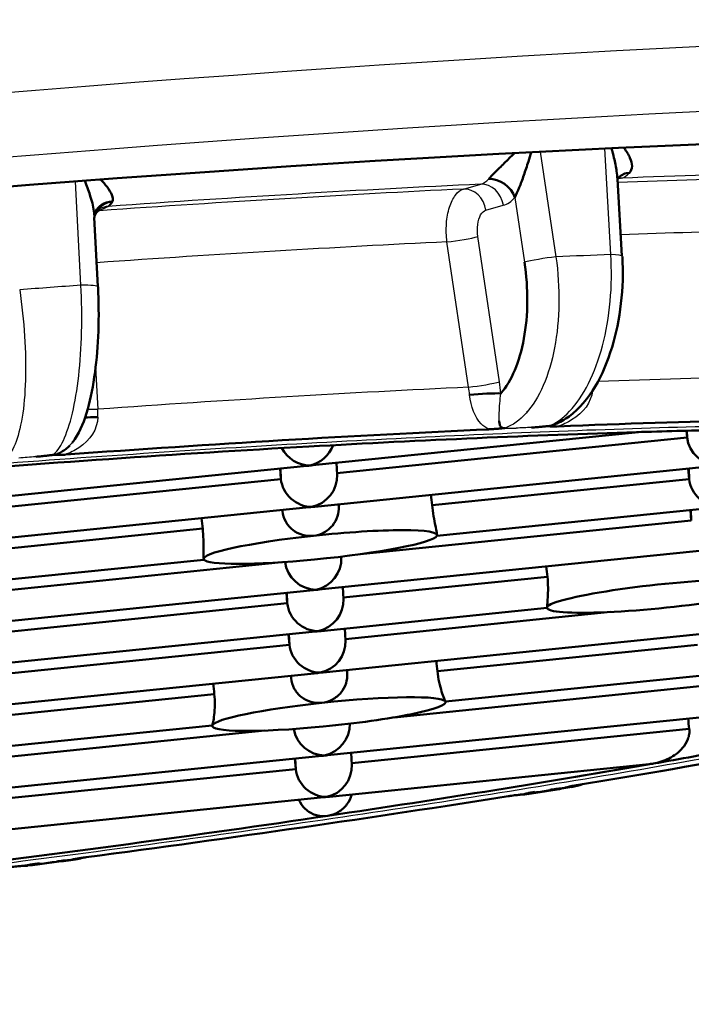
# Paper-space layout 'DF_1' of a CAD drawing. Units: millimetres. Extents: x 0 to 2100, y 0 to 4005.
# Drawn here: x 1098 to 1101, y 1904 to 1908 of the extents above; entities that cross this region are included whole.
import ezdxf

# ---------------------------------------------------------------- set-up
doc = ezdxf.new("R2010")
doc.units = ezdxf.units.MM
doc.header["$LTSCALE"] = 10
doc.layers.add('Visible Edges(ISO)', color=7, linetype='Continuous', lineweight=50)
doc.layers.add('Visible Tangent Edges(ISO)', color=7, linetype='Continuous', lineweight=25)

psp = doc.layouts.new('DF_1')

# ---------------------------------------------------------------- linework, layer by layer
at = {"layer": 'Visible Edges(ISO)'}
for p, q in [((1101.0061, 1907.6296), (1101.0247, 1907.3025)), ((1098.7761, 1907.4664), (1098.7913, 1907.1715)), ((1100.62, 1906.6361), (1100.619, 1906.636)), ((1100.8747, 1906.6621), (1100.8744, 1906.6621)), ((1100.4051, 1906.6142), (1100.405, 1906.6142)), ((1100.5021, 1906.6241), (1100.502, 1906.6241)), ((1099.7071, 1906.4101), (1101.0958, 1906.5518)), ((1101.3003, 1906.5575), (1101.3028, 1906.5283)), ((1101.3013, 1906.5575), (1101.3028, 1906.5283)), ((1101.3028, 1906.5283), (1099.8107, 1906.3761)), ((1097.9761, 1906.2336), (1099.6829, 1906.4077)), ((1099.5718, 1906.3517), (1099.5681, 1906.396)), ((1099.5696, 1906.3961), (1099.5718, 1906.3517)), ((1099.7161, 1906.2336), (1101.4229, 1906.4077)), ((1099.8085, 1906.4205), (1099.811, 1906.37)), ((1101.3081, 1906.396), (1101.3118, 1906.3517)), ((1101.3096, 1906.3961), (1101.3118, 1906.3517)), ((1099.5718, 1906.3517), (1098.0797, 1906.1996)), ((1101.3118, 1906.3517), (1100.2161, 1906.24)), ((1097.9851, 1906.057), (1099.6919, 1906.2311)), ((1099.5786, 1906.2196), (1099.5788, 1906.2143)), ((1099.8175, 1906.2439), (1099.818, 1906.2339)), ((1100.2364, 1906.1092), (1101.4319, 1906.2311)), ((1101.3171, 1906.2194), (1101.3208, 1906.1752)), ((1101.3186, 1906.2196), (1101.3208, 1906.1752)), ((1101.3208, 1906.1752), (1099.9102, 1906.0313)), ((1099.2385, 1906.1403), (1098.0887, 1906.023)), ((1100.2374, 1906.113), (1100.237, 1906.1167)), ((1099.7341, 1905.8805), (1101.4409, 1906.0546)), ((1097.9941, 1905.8805), (1099.2438, 1906.008)), ((1099.2426, 1906.011), (1099.2423, 1906.0135)), ((1099.8288, 1906.0208), (1099.829, 1906.0169)), ((1099.5746, 1905.9971), (1098.0977, 1905.8465)), ((1100.7077, 1905.9352), (1099.8377, 1905.8465)), ((1098.0031, 1905.704), (1099.7099, 1905.878)), ((1099.8355, 1905.8908), (1099.8381, 1905.8404)), ((1099.5988, 1905.8221), (1099.5951, 1905.8663)), ((1099.5966, 1905.8665), (1099.5988, 1905.8221)), ((1099.5988, 1905.8221), (1098.1067, 1905.6699)), ((1100.706, 1905.8022), (1099.7431, 1905.704)), ((1100.706, 1905.8025), (1100.7059, 1905.8025)), ((1100.9758, 1905.7851), (1099.8467, 1905.6699)), ((1099.8445, 1905.7143), (1099.8471, 1905.6638)), ((1099.7189, 1905.7015), (1098.0121, 1905.5274)), ((1099.6078, 1905.6455), (1099.6041, 1905.6898)), ((1099.6056, 1905.6899), (1099.6078, 1905.6455)), ((1101.4589, 1905.7015), (1099.7521, 1905.5274)), ((1099.6078, 1905.6455), (1098.1157, 1905.4934)), ((1101.3478, 1905.6455), (1100.2387, 1905.5324)), ((1099.7279, 1905.5249), (1098.0211, 1905.3509)), ((1099.6146, 1905.5134), (1099.6151, 1905.5025)), ((1099.8535, 1905.5377), (1099.8543, 1905.5222)), ((1101.4679, 1905.5249), (1100.2733, 1905.4031)), ((1101.3568, 1905.469), (1100.0541, 1905.3361)), ((1099.288, 1905.4355), (1098.1248, 1905.3168)), ((1100.2737, 1905.4012), (1100.2735, 1905.4031)), ((1101.4769, 1905.3484), (1099.7701, 1905.1743)), ((1099.2789, 1905.3017), (1098.0301, 1905.1743)), ((1099.2789, 1905.2992), (1099.2786, 1905.3016)), ((1099.5027, 1905.2799), (1098.1338, 1905.1403)), ((1101.3123, 1905.287), (1099.8738, 1905.1403)), ((1099.7459, 1905.1718), (1098.0391, 1904.9978)), ((1099.8715, 1905.1846), (1099.8741, 1905.1342)), ((1099.6348, 1905.1159), (1099.6311, 1905.1601)), ((1099.6326, 1905.1603), (1099.6348, 1905.1159)), ((1101.1418, 1905.1367), (1099.7791, 1904.9978)), ((1099.6348, 1905.1159), (1098.1428, 1904.9637)), ((1100.5938, 1905.0067), (1100.5938, 1905.0067)), ((1099.7549, 1904.9953), (1098.0481, 1904.8212))]:
    psp.add_line(p, q, dxfattribs=at)
for centre, major_axis, ratio, start_param, end_param in [((1096.1675, 1906.3399), (-10.296, -1.0556), 0.101465, 3.243761, 6.763834), ((1101.0851, 1907.5685), (-0.0734, 0.0679), 0.759322, 5.640949, 6.263468), ((1100.4831, 1907.5427), (-0.0758, 0.0652), 0.777801, 4.07857, 5.587533), ((1100.4233, 1906.7076), (-0.0998, -0.0065), 0.065704, 3.674018, 5.202604), ((1098.8215, 1906.6121), (-0.1, -0.0009), 0.042464, 5.014539, 5.711705), ((1096.269, 1905.3502), (-8.7541, -0.8975), 0.101465, 3.941152, 4.164119), ((1096.269, 1905.3502), (-8.7541, -0.8975), 0.101465, 4.202989, 4.42597), ((1096.269, 1905.3502), (8.4557, 0.8669), 0.101465, 0.954157, 1.143786), ((1096.269, 1905.3502), (8.4557, 0.8669), 0.101465, 0.904328, 0.954157), ((1101.4228, 1906.5283), (-0.0954, 0.0818), 0.902598, 0.760054, 2.33085), ((1096.269, 1905.3502), (8.4557, 0.8669), 0.101465, 1.143786, 1.359432), ((1099.6828, 1906.5283), (0.0954, -0.0818), 0.902598, 4.286943, 5.472443), ((1099.6828, 1906.5283), (-0.0822, -0.0958), 0.903552, 0.861695, 1.959762), ((1099.6828, 1906.5283), (0.0822, 0.0958), 0.903552, 3.901646, 4.003287), ((1099.6828, 1906.5283), (-0.0954, 0.0818), 0.902598, 2.33085, 2.432491), ((1099.6918, 1906.3517), (0.0954, -0.0818), 0.902598, 3.901646, 5.472443), ((1099.6918, 1906.3517), (0.0822, 0.0958), 0.903552, 4.003287, 5.523132), ((1101.4318, 1906.3517), (0.0954, -0.0818), 0.902598, 3.901646, 5.472443), ((-467.0873, 1751.5741), (1572.2904, 91.2277), 0.992903, 0.040696, 0.040724), ((1106.3235, 1765.8244), (-122.9033, 1455.035), 0.003506, 4.808729, 4.808732), ((1099.6918, 1906.3517), (-0.0822, -0.0958), 0.903552, 0.760054, 0.861695), ((1099.6918, 1906.3517), (-0.0954, 0.0818), 0.902598, 2.33085, 2.432491), ((2665.4892, 2071.073), (-1572.2038, -92.7073), 0.992904, 0.046319, 0.046348), ((1099.74, 1906.062), (0.4974, 0.051), 0.101465, 6.223458, 7.903307), ((1099.74, 1906.062), (-0.4974, -0.051), 0.101465, 4.761714, 6.33251), ((1099.74, 1906.062), (0.4974, 0.051), 0.101465, 4.652662, 6.223458), ((1099.74, 1906.062), (-0.4974, -0.051), 0.101465, 0.049325, 1.511069), ((1099.7098, 1905.9986), (-0.0822, -0.0958), 0.903552, 0.861695, 2.381539), ((1099.7098, 1905.9986), (0.0954, -0.0818), 0.902598, 3.906086, 5.472443), ((2616.4863, 2067.1086), (-1521.6877, -90.0087), 0.992904, 0.047156, 0.047185), ((1101.2033, 1905.8535), (-0.4974, -0.051), 0.101465, 4.160337, 6.277984), ((1099.7098, 1905.9986), (0.0822, 0.0958), 0.903552, 3.901646, 4.003287), ((1099.7098, 1905.9986), (0.0954, -0.0818), 0.902598, 5.472443, 5.574084), ((1099.7188, 1905.8221), (-0.0822, -0.0958), 0.903552, 0.861695, 2.381539), ((1101.2033, 1905.8535), (-0.4974, -0.051), 0.101465, 6.277984, 8.395631), ((1099.7188, 1905.8221), (0.0954, -0.0818), 0.902598, 3.901646, 5.472443), ((1099.7188, 1905.8221), (0.0822, 0.0958), 0.903552, 3.901646, 4.003287), ((1099.7188, 1905.8221), (-0.0954, 0.0818), 0.902598, 2.33085, 2.432491), ((1099.7278, 1905.6455), (0.0954, -0.0818), 0.902598, 3.901646, 5.472443), ((1099.7278, 1905.6455), (0.0822, 0.0958), 0.903552, 4.003287, 5.523132), ((-353.1979, 1765.1455), (1457.7985, 83.998), 0.992903, 0.039011, 0.039042), ((1106.3598, 1765.1127), (-122.9033, 1455.035), 0.003506, 4.808729, 4.808736), ((1099.7278, 1905.6455), (-0.0822, -0.0958), 0.903552, 0.760054, 0.861695), ((1099.7278, 1905.6455), (-0.0954, 0.0818), 0.902598, 2.33085, 2.432491), ((2551.1311, 2061.3648), (-1457.6501, -86.5352), 0.992904, 0.048004, 0.048035), ((1099.7763, 1905.3502), (0.4974, 0.051), 0.101465, 0.049325, 1.620121), ((1099.7763, 1905.3502), (-0.4974, -0.051), 0.101465, 4.761714, 6.223458), ((1099.7763, 1905.3502), (0.4974, 0.051), 0.101465, 4.652662, 6.33251), ((1099.7763, 1905.3502), (-0.4974, -0.051), 0.101465, 6.223458, 7.794254), ((1099.7458, 1905.2925), (-0.0822, -0.0958), 0.903552, 0.861695, 2.367874), ((1096.269, 1905.3502), (8.7541, 0.8975), 0.101465, 5.250149, 5.47354), ((1099.7458, 1905.2925), (-0.0954, 0.0818), 0.902598, 0.810831, 2.33085), ((1099.7458, 1905.2925), (-0.0822, -0.0958), 0.903552, 0.760054, 0.861695), ((1099.7458, 1905.2925), (0.0954, -0.0818), 0.902598, 5.472443, 5.574084), ((1096.269, 1905.3502), (-8.4557, -0.8669), 0.101465, 2.177033, 2.226863), ((1099.7548, 1905.1159), (0.0822, 0.0958), 0.903552, 4.003287, 5.523132), ((1096.269, 1905.3502), (-8.4557, -0.8669), 0.101465, 1.987404, 2.177033), ((1099.7548, 1905.1159), (0.0954, -0.0818), 0.902598, 3.901646, 5.472443), ((1096.269, 1905.3502), (8.7541, 0.8975), 0.101465, 4.988349, 5.211694), ((1099.7548, 1905.1159), (0.0822, 0.0958), 0.903552, 3.901646, 4.003287), ((1099.7548, 1905.1159), (-0.0954, 0.0818), 0.902598, 2.33085, 2.432491), ((1096.269, 1905.3502), (-8.4557, -0.8669), 0.101465, 1.771758, 1.987404)]:
    psp.add_ellipse(centre, major_axis=major_axis, ratio=ratio, start_param=start_param, end_param=end_param, dxfattribs=at)
for points, knots in [([(1100.5673, 1907.7407), (1100.5523, 1907.7256), (1100.5377, 1907.7112), (1100.5238, 1907.6976), (1100.5097, 1907.6838), (1100.4964, 1907.6708), (1100.4851, 1907.6595), (1100.4738, 1907.6482), (1100.4647, 1907.6384), (1100.4574, 1907.6305)], [0.4028456, 0.4028456, 0.4028456, 0.4028456, 0.6, 0.6, 0.6, 0.8, 0.8, 0.8, 1, 1, 1, 1]), ([(1100.5689, 1907.5516), (1100.5741, 1907.5634), (1100.5807, 1907.5778), (1100.5873, 1907.5937), (1100.5938, 1907.6096), (1100.6005, 1907.6272), (1100.6071, 1907.646), (1100.6136, 1907.6647), (1100.62, 1907.6846), (1100.6263, 1907.7053), (1100.6302, 1907.718), (1100.6341, 1907.731), (1100.6379, 1907.7444)], [0, 0, 0, 0, 0.2, 0.2, 0.2, 0.4, 0.4, 0.4, 0.6, 0.6, 0.6, 0.7222914, 0.7222914, 0.7222914, 0.7222914]), ([(1100.98, 1907.7614), (1100.9842, 1907.7475), (1100.9878, 1907.7341), (1100.991, 1907.721), (1100.996, 1907.7007), (1100.9998, 1907.6813), (1101.0025, 1907.663), (1101.0043, 1907.6514), (1101.0055, 1907.6402), (1101.0061, 1907.6296)], [0.2706989, 0.2706989, 0.2706989, 0.2706989, 0.4, 0.4, 0.4, 0.6, 0.6, 0.6, 0.7264844, 0.7264844, 0.7264844, 0.7264844]), ([(1101.0571, 1907.6563), (1101.064, 1907.6642), (1101.0679, 1907.6737), (1101.0682, 1907.6846), (1101.0685, 1907.6954), (1101.0651, 1907.7077), (1101.0592, 1907.7206), (1101.0534, 1907.7336), (1101.045, 1907.7472), (1101.0345, 1907.7614), (1101.0339, 1907.7622), (1101.0333, 1907.763), (1101.0327, 1907.7638)], [0, 0, 0, 0, 0.2, 0.2, 0.2, 0.4, 0.4, 0.4, 0.6, 0.6, 0.6, 0.6114533, 0.6114533, 0.6114533, 0.6114533]), ([(1098.7356, 1907.6227), (1098.7441, 1907.6018), (1098.761, 1907.5566), (1098.7718, 1907.5142), (1098.7748, 1907.4937)], [0.4032865, 0.4032865, 0.4032865, 0.4032865, 0.6666667, 1, 1, 1, 1]), ([(1098.8531, 1907.5332), (1098.8565, 1907.5414), (1098.8554, 1907.5513), (1098.8513, 1907.5621), (1098.8472, 1907.5729), (1098.8403, 1907.5844), (1098.8308, 1907.5967), (1098.8232, 1907.6066), (1098.8139, 1907.617), (1098.8034, 1907.6278)], [0, 0, 0, 0, 0.2, 0.2, 0.2, 0.4, 0.4, 0.4, 0.5608907, 0.5608907, 0.5608907, 0.5608907]), ([(1101.0127, 1907.6375), (1101.0114, 1907.6362), (1101.0101, 1907.6345), (1101.0083, 1907.6313), (1101.0079, 1907.63), (1101.0079, 1907.63)], [0, 0, 0, 0, 0.002341886, 0.002341886, 0.004869109, 0.004869109, 0.004869109, 0.004869109]), ([(1098.7824, 1907.4924), (1098.7881, 1907.5031), (1098.7962, 1907.5123), (1098.8071, 1907.5196), (1098.8199, 1907.5282), (1098.8374, 1907.533), (1098.8531, 1907.5332)], [0.3824934, 0.3824934, 0.3824934, 0.3824934, 0.6666667, 0.6666667, 0.6666667, 1, 1, 1, 1]), ([(1098.7748, 1907.4937), (1098.7757, 1907.4874), (1098.7771, 1907.4781), (1098.7773, 1907.4694), (1098.7772, 1907.4664)], [0, 0, 0, 0, 0.3333333, 0.5126609, 0.5126609, 0.5126609, 0.5126609]), ([(1098.7824, 1907.4924), (1098.7805, 1907.4887), (1098.7791, 1907.485), (1098.7776, 1907.4794), (1098.7773, 1907.4773), (1098.777, 1907.475), (1098.777, 1907.4745), (1098.777, 1907.4745)], [0, 0, 0, 0, 0.002155594, 0.002155594, 0.003837763, 0.003837763, 0.005182075, 0.005182075, 0.005182075, 0.005182075]), ([(1098.8015, 1907.5042), (1098.7936, 1907.5003), (1098.7874, 1907.4954), (1098.7823, 1907.4902), (1098.7812, 1907.4888), (1098.7805, 1907.4879)], [0, 0, 0, 0, 0.004193007, 0.004193007, 0.006033276, 0.006033276, 0.006033276, 0.006033276]), ([(1100.61, 1907.2755), (1100.6183, 1907.2183), (1100.6222, 1907.1631), (1100.6218, 1907.1085), (1100.6213, 1907.0538), (1100.6164, 1906.9998), (1100.6073, 1906.9499), (1100.5982, 1906.9), (1100.5848, 1906.8543), (1100.5682, 1906.8151), (1100.5517, 1906.776), (1100.5321, 1906.7433), (1100.509, 1906.7165)], [0.0000773, 0.0000773, 0.0000773, 0.0000773, 0.25, 0.25, 0.25, 0.5, 0.5, 0.5, 0.75, 0.75, 0.75, 1, 1, 1, 1]), ([(1101.0271, 1907.3), (1101.0309, 1907.2336), (1101.0288, 1907.1649), (1101.0136, 1907.0345), (1101.0006, 1906.9711), (1100.9643, 1906.8517), (1100.9402, 1906.7948), (1100.8805, 1906.6945), (1100.8434, 1906.6503), (1100.7811, 1906.605), (1100.7609, 1906.5936), (1100.7396, 1906.5851)], [0, 0, 0, 0, 0.02009177, 0.02009177, 0.03989033, 0.03989033, 0.06084625, 0.06084625, 0.08305123, 0.08305123, 0.09269494, 0.09269494, 0.09269494, 0.09269494]), ([(1098.7923, 1907.1701), (1098.7955, 1907.1076), (1098.796, 1907.0432), (1098.7915, 1906.9209), (1098.7867, 1906.8615), (1098.772, 1906.7497), (1098.7617, 1906.6966), (1098.7347, 1906.6004), (1098.7181, 1906.5576), (1098.6897, 1906.5163), (1098.6858, 1906.511), (1098.6817, 1906.5059)], [0, 0, 0, 0, 0.01886809, 0.01886809, 0.03747459, 0.03747459, 0.05720601, 0.05720601, 0.07877106, 0.07877106, 0.08198879, 0.08198879, 0.08198879, 0.08198879]), ([(1100.7399, 1906.5844), (1100.7361, 1906.5828), (1100.7251, 1906.5787), (1100.7146, 1906.5774), (1100.71, 1906.577)], [0.6172386, 0.6172386, 0.6172386, 0.6172386, 0.75, 1, 1, 1, 1]), ([(1100.71, 1906.577), (1100.7117, 1906.5767), (1100.7185, 1906.5763), (1100.7218, 1906.5759), (1100.7303, 1906.5758), (1100.7397, 1906.5761), (1100.7472, 1906.5757), (1100.751, 1906.5757)], [0, 0, 0, 0, 0.2, 0.4, 0.6, 0.8, 0.9990284, 0.9990284, 0.9990284, 0.9990284]), ([(1098.6717, 1906.4947), (1098.6662, 1906.4891), (1098.6547, 1906.4786), (1098.6374, 1906.4668), (1098.6184, 1906.457), (1098.6043, 1906.4549), (1098.5995, 1906.4545)], [0, 0, 0, 0, 0.25, 0.5, 0.75, 0.9999542, 0.9999542, 0.9999542, 0.9999542]), ([(1098.5995, 1906.4545), (1098.6023, 1906.4541), (1098.6111, 1906.4542), (1098.6164, 1906.4541), (1098.627, 1906.4544), (1098.6382, 1906.4552), (1098.6472, 1906.4552), (1098.6518, 1906.4554)], [0.0000282, 0.0000282, 0.0000282, 0.0000282, 0.2, 0.4, 0.6, 0.8, 0.9990284, 0.9990284, 0.9990284, 0.9990284]), ([(1099.5788, 1906.2143), (1099.5804, 1906.1993), (1099.585, 1906.1838), (1099.6002, 1906.1562), (1099.6106, 1906.1441), (1099.6338, 1906.1257), (1099.6481, 1906.1182), (1099.6788, 1906.1095), (1099.6951, 1906.1082), (1099.7103, 1906.1099)], [0, 0, 0, 0, 0.00454253, 0.00454253, 0.00908505, 0.00908505, 0.01365523, 0.01365523, 0.01822541, 0.01822541, 0.01822541, 0.01822541]), ([(1099.7103, 1906.1099), (1099.7252, 1906.1115), (1099.7409, 1906.1161), (1099.7691, 1906.1311), (1099.7815, 1906.1414), (1099.8006, 1906.1644), (1099.8084, 1906.1785), (1099.817, 1906.2068), (1099.8186, 1906.2207), (1099.818, 1906.2339)], [0.01822541, 0.01822541, 0.01822541, 0.01822541, 0.02274836, 0.02274836, 0.02727131, 0.02727131, 0.03180782, 0.03180782, 0.03573793, 0.03573793, 0.03573793, 0.03573793]), ([(1100.2161, 1906.24), (1100.2176, 1906.225), (1100.2199, 1906.2088), (1100.225, 1906.1785), (1100.2279, 1906.1644), (1100.2326, 1906.1414), (1100.2348, 1906.1311), (1100.2364, 1906.1209), (1100.2368, 1906.1186), (1100.237, 1906.1167)], [0.03634434, 0.03634434, 0.03634434, 0.03634434, 0.04088086, 0.04088086, 0.04541737, 0.04541737, 0.04994032, 0.04994032, 0.05153907, 0.05153907, 0.05153907, 0.05153907]), ([(1099.2423, 1906.0135), (1099.2421, 1906.0158), (1099.2419, 1906.0186), (1099.2417, 1906.0298), (1099.2419, 1906.0404), (1099.2421, 1906.0639), (1099.2421, 1906.0783), (1099.2411, 1906.109), (1099.2401, 1906.1253), (1099.2385, 1906.1403)], [0.02064182, 0.02064182, 0.02064182, 0.02064182, 0.02274836, 0.02274836, 0.02727131, 0.02727131, 0.03180782, 0.03180782, 0.03634434, 0.03634434, 0.03634434, 0.03634434]), ([(1100.7059, 1905.8028), (1100.7059, 1905.8043), (1100.7062, 1905.809), (1100.7075, 1905.8244), (1100.7085, 1905.8351), (1100.7098, 1905.8587), (1100.7104, 1905.8731), (1100.7101, 1905.9039), (1100.7092, 1905.9202), (1100.7077, 1905.9352)], [0.05447258, 0.05447258, 0.05447258, 0.05447258, 0.05901169, 0.05901169, 0.0635508, 0.0635508, 0.06809045, 0.06809045, 0.0726301, 0.0726301, 0.0726301, 0.0726301]), ([(1099.6151, 1905.5025), (1099.6167, 1905.4876), (1099.6213, 1905.472), (1099.6365, 1905.4445), (1099.6469, 1905.4324), (1099.6701, 1905.414), (1099.6844, 1905.4065), (1099.7151, 1905.3977), (1099.7314, 1905.3965), (1099.7466, 1905.3981)], [0, 0, 0, 0, 0.00454253, 0.00454253, 0.00908505, 0.00908505, 0.01365523, 0.01365523, 0.01822541, 0.01822541, 0.01822541, 0.01822541]), ([(1099.8543, 1905.5222), (1099.8549, 1905.509), (1099.8533, 1905.4951), (1099.8447, 1905.4668), (1099.8369, 1905.4527), (1099.8178, 1905.4297), (1099.8054, 1905.4193), (1099.7772, 1905.4044), (1099.7615, 1905.3997), (1099.7466, 1905.3981)], [-0.03573793, -0.03573793, -0.03573793, -0.03573793, -0.03180782, -0.03180782, -0.02727131, -0.02727131, -0.02274836, -0.02274836, -0.01822541, -0.01822541, -0.01822541, -0.01822541]), ([(1100.2387, 1905.5324), (1100.2402, 1905.5174), (1100.2428, 1905.5013), (1100.2494, 1905.4712), (1100.2533, 1905.4573), (1100.2604, 1905.4346), (1100.2641, 1905.4244), (1100.2698, 1905.4096), (1100.2719, 1905.4051), (1100.2728, 1905.4037)], [0, 0, 0, 0, 0.00454253, 0.00454253, 0.00908505, 0.00908505, 0.01365523, 0.01365523, 0.01822541, 0.01822541, 0.01822541, 0.01822541]), ([(1099.2794, 1905.3024), (1099.2802, 1905.304), (1099.2814, 1905.3088), (1099.2844, 1905.3245), (1099.2861, 1905.3352), (1099.2887, 1905.3589), (1099.2898, 1905.3734), (1099.2902, 1905.4041), (1099.2895, 1905.4205), (1099.288, 1905.4355)], [-0.01822541, -0.01822541, -0.01822541, -0.01822541, -0.01365523, -0.01365523, -0.00908505, -0.00908505, -0.00454253, -0.00454253, 0, 0, 0, 0]), ([(1101.1592, 1905.1391), (1101.1809, 1905.1429), (1101.2042, 1905.1501), (1101.2477, 1905.1722), (1101.268, 1905.187), (1101.2925, 1905.216), (1101.3008, 1905.2288), (1101.3088, 1905.2499), (1101.3108, 1905.2572), (1101.3129, 1905.2721), (1101.3131, 1905.2796), (1101.3123, 1905.287)], [-0.07557069, -0.07557069, -0.07557069, -0.07557069, -0.06752579, -0.06752579, -0.05948089, -0.05948089, -0.05502575, -0.05502575, -0.05279819, -0.05279819, -0.05057062, -0.05057062, -0.05057062, -0.05057062]), ([(1100.6305, 1905.0101), (1100.6427, 1905.0121), (1100.6549, 1905.014), (1100.6793, 1905.0179), (1100.6915, 1905.0199), (1100.7159, 1905.0238), (1100.728, 1905.0258), (1100.7523, 1905.0297), (1100.7645, 1905.0317), (1100.7887, 1905.0356), (1100.8008, 1905.0376), (1100.8128, 1905.0395)], [6.00928638, 6.00928638, 6.00928638, 6.00928638, 6.01405744, 6.01405744, 6.01882849, 6.01882849, 6.02359955, 6.02359955, 6.02837061, 6.02837061, 6.03314167, 6.03314167, 6.03314167, 6.03314167]), ([(1100.7856, 1905.0373), (1100.7897, 1905.0377), (1100.7958, 1905.0383), (1100.8049, 1905.0409), (1100.8112, 1905.0428), (1100.8138, 1905.0437)], [0.0099961, 0.0099961, 0.0099961, 0.0099961, 0.1428571, 0.2857143, 0.3875667, 0.3875667, 0.3875667, 0.3875667]), ([(1099.874, 1905.0074), (1099.8739, 1905.0072), (1099.8739, 1905.007), (1099.8694, 1904.9915), (1099.862, 1904.9773), (1099.8434, 1904.9527), (1099.8306, 1904.9411), (1099.802, 1904.9241), (1099.7862, 1904.9187), (1099.7711, 1904.9165)], [0.0044351, 0.0044351, 0.0044351, 0.0044351, 0.0045019, 0.0045019, 0.00900381, 0.00900381, 0.01399743, 0.01399743, 0.01899105, 0.01899105, 0.01899105, 0.01899105]), ([(1099.6483, 1904.9844), (1099.6498, 1904.9809), (1099.6515, 1904.9774), (1099.6607, 1904.9606), (1099.6708, 1904.9489), (1099.6938, 1904.9304), (1099.7086, 1904.923), (1099.7397, 1904.9149), (1099.7561, 1904.9143), (1099.7711, 1904.9165)], [-0.03453922, -0.03453922, -0.03453922, -0.03453922, -0.0334226, -0.0334226, -0.02892396, -0.02892396, -0.02395751, -0.02395751, -0.01899105, -0.01899105, -0.01899105, -0.01899105]), ([(1098.4813, 1904.7041), (1098.4771, 1904.7039), (1098.466, 1904.7028), (1098.4579, 1904.7024), (1098.4453, 1904.7011), (1098.433, 1904.6999), (1098.423, 1904.6984), (1098.4176, 1904.6979)], [0, 0, 0, 0, 0.2, 0.4, 0.6, 0.8, 0.9999574, 0.9999574, 0.9999574, 0.9999574]), ([(1098.493, 1904.7042), (1098.5066, 1904.706), (1098.5202, 1904.7077), (1098.5474, 1904.7112), (1098.5609, 1904.713), (1098.588, 1904.7165), (1098.6016, 1904.7182), (1098.6287, 1904.7217), (1098.6422, 1904.7235), (1098.6692, 1904.727), (1098.6828, 1904.7288), (1098.6963, 1904.7305)], [5.74747235, 5.74747235, 5.74747235, 5.74747235, 5.75224616, 5.75224616, 5.75701998, 5.75701998, 5.76179379, 5.76179379, 5.76656761, 5.76656761, 5.77134142, 5.77134142, 5.77134142, 5.77134142]), ([(1098.6847, 1904.7306), (1098.6894, 1904.7309), (1098.6948, 1904.7313), (1098.7026, 1904.7333), (1098.707, 1904.7345), (1098.708, 1904.7348)], [0.0105965, 0.0105965, 0.0105965, 0.0105965, 0.1428571, 0.2857143, 0.3267044, 0.3267044, 0.3267044, 0.3267044])]:
    psp.add_open_spline(points, degree=3, knots=knots, dxfattribs=at)
for points in [[(1101.0071, 1907.6313), (1101.0067, 1907.6311), (1101.0063, 1907.631), (1101.006, 1907.6309)], [(1098.8531, 1907.5332), (1098.8488, 1907.5244), (1098.8406, 1907.5162), (1098.8356, 1907.5135)], [(1098.7805, 1907.488), (1098.7804, 1907.4878), (1098.7803, 1907.4876), (1098.7802, 1907.4875)], [(1100.5266, 1906.5689), (1100.5212, 1906.5681), (1100.5196, 1906.5688), (1100.5123, 1906.5705), (1100.5085, 1906.5739), (1100.5058, 1906.5785), (1100.504, 1906.5842), (1100.5027, 1906.5911), (1100.5024, 1906.5967), (1100.5023, 1906.5998)], [(1100.4592, 1906.5635), (1100.465, 1906.5635), (1100.4731, 1906.5646), (1100.4908, 1906.5655), (1100.5058, 1906.5669), (1100.5205, 1906.5684), (1100.5266, 1906.5689)], [(1100.6393, 1906.5713), (1100.6434, 1906.5715), (1100.6512, 1906.5719), (1100.6626, 1906.5726), (1100.6733, 1906.5734), (1100.6834, 1906.5743), (1100.6921, 1906.5753), (1100.7035, 1906.5765), (1100.7068, 1906.5768), (1100.71, 1906.577)], [(1098.5271, 1906.4465), (1098.5316, 1906.4468), (1098.5402, 1906.4475), (1098.5523, 1906.4486), (1098.5634, 1906.4498), (1098.5735, 1906.4509), (1098.5817, 1906.4521), (1098.5924, 1906.4535), (1098.5959, 1906.454), (1098.5995, 1906.4545)], [(1100.2728, 1905.4037), (1100.273, 1905.4033), (1100.2732, 1905.4031), (1100.2733, 1905.4031)], [(1099.2789, 1905.3017), (1099.2791, 1905.3017), (1099.2792, 1905.3019), (1099.2794, 1905.3024)], [(1101.3068, 1905.331), (1101.3086, 1905.3164), (1101.3105, 1905.3017), (1101.3123, 1905.287)], [(1101.1592, 1905.1391), (1101.1535, 1905.1382), (1101.1477, 1905.1374), (1101.1418, 1905.1368)], [(1100.8315, 1905.0471), (1100.8256, 1905.0459), (1100.8207, 1905.045), (1100.8057, 1905.0422), (1100.7978, 1905.0401), (1100.789, 1905.0381), (1100.7846, 1905.0372)], [(1100.8572, 1905.0514), (1100.842, 1905.0457), (1100.8261, 1905.0416), (1100.8101, 1905.0392)], [(1100.604, 1905.0078), (1100.5995, 1905.0075), (1100.5884, 1905.006), (1100.5795, 1905.0053), (1100.5674, 1905.0038), (1100.5556, 1905.0023), (1100.5461, 1905.0006), (1100.5408, 1905)], [(1100.5951, 1905.0069), (1100.5972, 1905.007), (1100.5996, 1905.0073), (1100.6017, 1905.0075)], [(1100.6192, 1905.0087), (1100.6135, 1905.0081), (1100.6077, 1905.0077), (1100.6019, 1905.0076)], [(1100.6533, 1905.0182), (1100.6493, 1905.0176), (1100.6419, 1905.0163), (1100.6325, 1905.0146), (1100.6248, 1905.013), (1100.6184, 1905.0115), (1100.6147, 1905.0103), (1100.6102, 1905.0087), (1100.6073, 1905.0084), (1100.604, 1905.0078)], [(1100.6262, 1905.0092), (1100.6276, 1905.0094), (1100.6291, 1905.0096), (1100.6305, 1905.0098)], [(1098.4697, 1904.7031), (1098.4728, 1904.7032), (1098.476, 1904.7036), (1098.4789, 1904.7039)], [(1098.4769, 1904.7034), (1098.4758, 1904.7034), (1098.4748, 1904.7034), (1098.4737, 1904.7035)], [(1098.4894, 1904.7039), (1098.4861, 1904.7036), (1098.4828, 1904.7035), (1098.4795, 1904.7034)], [(1098.5426, 1904.7142), (1098.5382, 1904.7136), (1098.5298, 1904.7125), (1098.5187, 1904.7109), (1098.5093, 1904.7093), (1098.501, 1904.7079), (1098.4954, 1904.7066), (1098.4882, 1904.7049), (1098.4849, 1904.7046), (1098.4813, 1904.7041)], [(1098.4919, 1904.7038), (1098.4923, 1904.7039), (1098.4927, 1904.7039), (1098.4931, 1904.704)], [(1098.742, 1904.7402), (1098.7355, 1904.7391), (1098.729, 1904.7382), (1098.7115, 1904.7356), (1098.7005, 1904.7333), (1098.689, 1904.7314), (1098.6835, 1904.7305)], [(1098.7251, 1904.7376), (1098.7156, 1904.7341), (1098.7056, 1904.7317), (1098.6954, 1904.7305)]]:
    psp.add_open_spline(points, degree=3, dxfattribs=at)
at = {"layer": 'Visible Tangent Edges(ISO)'}
for p, q in [((1100.6768, 1907.7464), (1100.7438, 1907.2982)), ((1100.9778, 1907.3082), (1100.9522, 1907.7601)), ((1100.9998, 1907.6795), (1101.0034, 1907.6798)), ((1098.719, 1907.1774), (1098.6964, 1907.6197)), ((1100.3498, 1907.5874), (1100.4238, 1907.6082)), ((1101.0241, 1907.634), (1101.0061, 1907.6289)), ((1100.4457, 1907.4973), (1100.5197, 1907.5181)), ((1100.5689, 1907.5516), (1100.61, 1907.2755)), ((1098.8356, 1907.5135), (1098.7977, 1907.4948)), ((1100.3717, 1906.7431), (1100.2795, 1907.3621)), ((1100.5038, 1906.7658), (1100.4112, 1907.3847)), ((1098.7821, 1906.8275), (1098.7914, 1906.6489))]:
    psp.add_line(p, q, dxfattribs=at)
for centre, major_axis, ratio, start_param, end_param in [((1096.1422, 1906.5873), (-11.7385, -1.2035), 0.101465, 3.878755, 6.279663), ((1096.1675, 1906.3399), (-11.4898, -1.178), 0.101465, 3.818257, 6.340161), ((1096.1675, 1906.3399), (9.0525, 0.9281), 0.101465, 0.818372, 0.996412), ((1096.1675, 1906.3399), (-9.2018, -0.9434), 0.101465, 3.959345, 4.146034), ((1101.0178, 1907.8302), (-0.0087, -0.1981), 0.476203, 0.157985, 0.520164), ((1096.1675, 1906.3399), (-9.2018, -0.9434), 0.101465, 4.221144, 4.407833), ((1100.3905, 1907.8032), (0.0262, -0.1965), 0.524274, 0.069458, 0.431638), ((1100.434, 1907.5092), (-0.0271, 0.0963), 0.858957, 4.565274, 6.08371), ((1101.0342, 1907.535), (-0.0271, 0.0963), 0.858957, 6.270847, 6.283186), ((1101.0342, 1907.535), (-0.0271, 0.0963), 0.858957, 6.08371, 6.266289), ((1096.1675, 1906.3399), (9.0525, 0.9281), 0.101465, 1.080171, 1.265621), ((1100.36, 1907.4884), (-0.0271, 0.0963), 0.858957, 4.565279, 6.08371), ((1100.4763, 1907.8118), (0.0307, -0.2961), 0.506516, 0.085886, 0.447461), ((1098.8078, 1907.3959), (-0.0442, 0.0897), 0.959589, 6.148469, 6.173893), ((1098.8078, 1907.3959), (-0.0442, 0.0897), 0.959589, 6.051481, 6.051616), ((1098.8078, 1907.3959), (-0.0442, 0.0897), 0.959589, 5.914315, 6.044864), ((1098.8457, 1907.4145), (-0.0442, 0.0897), 0.959589, 5.914315, 6.283186), ((1096.1878, 1906.142), (8.8536, 0.9077), 0.101465, 0.818213, 0.983158), ((1096.1878, 1906.142), (8.8536, 0.9077), 0.101465, 1.080013, 1.262561), ((1100.3254, 1907.3758), (-0.0989, -0.0148), 0.076768, 1.075881, 2.608728), ((1096.2031, 1905.9935), (-9.4007, -0.9638), 0.101465, 4.169265, 4.197913), ((1100.9272, 1907.2943), (0.0998, 0.0057), 0.128237, 6.283184, 7.316064), ((1100.6958, 1907.2843), (-0.0989, -0.0147), 0.075702, 4.193863, 5.750439), ((1098.6924, 1907.1649), (0.0999, 0.0052), 0.115782, 6.283185, 7.57816), ((1096.2031, 1905.9935), (-9.4007, -0.9638), 0.101465, 4.431064, 4.459713), ((1100.418, 1906.7569), (-0.0989, -0.0148), 0.076604, 1.072241, 2.608721), ((1096.673, 1906.2617), (-3.8324, -0.4919), 0.391102, 3.116921, 3.14971), ((1096.2514, 1905.5217), (-8.8536, -0.9077), 0.101465, 3.956154, 4.146207), ((1096.2514, 1905.5217), (-8.8536, -0.9077), 0.101465, 4.217953, 4.411024), ((1097.7188, 1906.4322), (-2.6563, -0.287), 0.378574, 3.132766, 3.165469), ((1098.82, 1906.6616), (-0.0999, -0.0052), 0.116789, 0.768007, 1.27493), ((1097.5741, 1906.4236), (-1.1466, -0.5312), 0.771622, 2.78827, 2.820973), ((1096.269, 1905.3502), (-8.7541, -0.8975), 0.101465, 4.179306, 4.187872), ((1096.269, 1905.3502), (-8.7541, -0.8975), 0.101465, 4.441105, 4.449671), ((1096.269, 1905.3502), (8.7541, 0.8975), 0.101465, 5.226503, 5.23507), ((1096.269, 1905.3502), (8.7541, 0.8975), 0.101465, 4.964704, 4.97327)]:
    psp.add_ellipse(centre, major_axis=major_axis, ratio=ratio, start_param=start_param, end_param=end_param, dxfattribs=at)
for points, knots in [([(1100.2795, 1907.3621), (1100.2762, 1907.388), (1100.2755, 1907.4146), (1100.2774, 1907.4398), (1100.2792, 1907.4649), (1100.2836, 1907.4887), (1100.2901, 1907.5095), (1100.2966, 1907.5303), (1100.3052, 1907.5481), (1100.3154, 1907.5614), (1100.3256, 1907.5748), (1100.3374, 1907.5838), (1100.3498, 1907.5874)], [0, 0, 0, 0, 0.25, 0.25, 0.25, 0.5, 0.5, 0.5, 0.75, 0.75, 0.75, 1, 1, 1, 1]), ([(1098.8531, 1907.5332), (1098.836, 1907.5302), (1098.8161, 1907.5205), (1098.8012, 1907.5088), (1098.793, 1907.5023), (1098.7862, 1907.4954), (1098.7805, 1907.488)], [0, 0, 0, 0, 0.3333333, 0.3333333, 0.3333333, 0.5163396, 0.5163396, 0.5163396, 0.5163396]), ([(1100.4112, 1907.3847), (1100.4087, 1907.4033), (1100.4083, 1907.42), (1100.4104, 1907.4358), (1100.4125, 1907.4516), (1100.4171, 1907.4666), (1100.4231, 1907.4772), (1100.4291, 1907.4878), (1100.4366, 1907.4941), (1100.4457, 1907.4973)], [0.0000306, 0.0000306, 0.0000306, 0.0000306, 0.3333333, 0.3333333, 0.3333333, 0.6666667, 0.6666667, 0.6666667, 1, 1, 1, 1]), ([(1098.5995, 1906.4545), (1098.6163, 1906.465), (1098.6307, 1906.4859), (1098.6447, 1906.5161), (1098.6586, 1906.5463), (1098.6721, 1906.5859), (1098.6833, 1906.6325), (1098.6944, 1906.6792), (1098.7034, 1906.7328), (1098.71, 1906.7913), (1098.7166, 1906.8497), (1098.721, 1906.913), (1098.7225, 1906.9784), (1098.7241, 1907.0438), (1098.7228, 1907.1112), (1098.719, 1907.1774)], [0, 0, 0, 0, 0.2, 0.2, 0.2, 0.4, 0.4, 0.4, 0.6, 0.6, 0.6, 0.8, 0.8, 0.8, 1, 1, 1, 1]), ([(1100.8995, 1906.7274), (1100.894, 1906.678), (1100.8499, 1906.6185), (1100.7721, 1906.5828), (1100.751, 1906.5757)], [0.0264887, 0.0264887, 0.0264887, 0.0264887, 0.7434288, 1, 1, 1, 1]), ([(1100.4592, 1906.5635), (1100.4451, 1906.5693), (1100.4031, 1906.6011), (1100.3821, 1906.6589), (1100.3759, 1906.7103)], [0.0079461, 0.0079461, 0.0079461, 0.0079461, 0.2530846, 1, 1, 1, 1]), ([(1098.7917, 1906.6159), (1098.7894, 1906.5642), (1098.7501, 1906.5016), (1098.6731, 1906.463), (1098.6518, 1906.4554)], [0, 0, 0, 0, 0.743429, 1, 1, 1, 1])]:
    psp.add_open_spline(points, degree=3, knots=knots, dxfattribs=at)
for points in [[(1098.7977, 1907.4948), (1098.7895, 1907.491), (1098.7822, 1907.4805), (1098.7762, 1907.465)], [(1100.71, 1906.577), (1100.7429, 1906.5884), (1100.8036, 1906.6318), (1100.8869, 1906.7515), (1100.9469, 1906.9151), (1100.9802, 1907.1071), (1100.9819, 1907.2421), (1100.9778, 1907.3082)], [(1100.7438, 1907.2982), (1100.7532, 1907.2323), (1100.7617, 1907.0977), (1100.7429, 1906.9063), (1100.6944, 1906.7432), (1100.6196, 1906.624), (1100.5598, 1906.5802), (1100.5266, 1906.5689)], [(1098.4585, 1907.158), (1098.4682, 1907.0923), (1098.4823, 1906.9582), (1098.4859, 1906.7684), (1098.4718, 1906.6075), (1098.4403, 1906.491), (1098.4126, 1906.4492), (1098.3958, 1906.4389)], [(1100.5023, 1906.5998), (1100.5017, 1906.6099), (1100.5019, 1906.6327), (1100.5046, 1906.6735), (1100.5075, 1906.7021), (1100.509, 1906.7165)], [(1102.3643, 1905.3502), (1102.7176, 1905.4228), (1103.3522, 1905.5655), (1104.0999, 1905.7755), (1104.6064, 1905.9723), (1104.8581, 1906.1482), (1104.852, 1906.3027), (1104.5811, 1906.4275), (1104.0566, 1906.5191), (1103.2962, 1906.5749), (1102.3248, 1906.5934), (1101.1716, 1906.5744), (1099.871, 1906.5184), (1098.4607, 1906.4272), (1096.9824, 1906.3033), (1095.4763, 1906.1497), (1094.014, 1905.9742), (1092.5987, 1905.7774), (1091.2923, 1905.5668), (1090.5304, 1905.4233), (1090.1737, 1905.3502)], [(1100.5266, 1906.5689), (1100.5305, 1906.5689), (1100.5351, 1906.5684), (1100.5423, 1906.568), (1100.5517, 1906.5679), (1100.5623, 1906.5681), (1100.5701, 1906.5684), (1100.5742, 1906.5685)], [(1098.6717, 1906.4947), (1098.6752, 1906.4983), (1098.6786, 1906.502), (1098.6818, 1906.5059)], [(1090.1737, 1905.3502), (1089.8204, 1905.2777), (1089.1858, 1905.135), (1088.4381, 1904.925), (1087.9316, 1904.7282), (1087.6799, 1904.5523), (1087.686, 1904.3978), (1087.9569, 1904.273), (1088.4815, 1904.1814), (1089.2418, 1904.1256), (1090.2133, 1904.1071), (1091.3664, 1904.1261), (1092.667, 1904.182), (1094.0773, 1904.2733), (1095.5556, 1904.3972), (1097.0617, 1904.5508), (1098.5241, 1904.7262), (1099.9394, 1904.923), (1101.2457, 1905.1337), (1102.0076, 1905.2772), (1102.3643, 1905.3502)], [(1100.8101, 1905.0388), (1100.8027, 1905.0378), (1100.7952, 1905.0372), (1100.7877, 1905.0372)], [(1100.6046, 1905.0078), (1100.6118, 1905.0078), (1100.619, 1905.0083), (1100.6262, 1905.0092)], [(1100.7846, 1905.0372), (1100.7795, 1905.0365), (1100.7699, 1905.0354), (1100.7564, 1905.0341), (1100.7431, 1905.0324), (1100.7302, 1905.0306), (1100.722, 1905.0293), (1100.718, 1905.0287)], [(1100.7871, 1905.0372), (1100.7865, 1905.0372), (1100.7858, 1905.0372), (1100.7851, 1905.0372)], [(1098.4816, 1904.7041), (1098.485, 1904.7035), (1098.4885, 1904.7035), (1098.4919, 1904.7038)], [(1098.6835, 1904.7305), (1098.6782, 1904.7299), (1098.669, 1904.7291), (1098.6559, 1904.7282), (1098.6422, 1904.7268), (1098.6284, 1904.7253), (1098.6195, 1904.7242), (1098.615, 1904.7236)], [(1098.6853, 1904.7303), (1098.6849, 1904.7303), (1098.6844, 1904.7304), (1098.6839, 1904.7305)], [(1098.6955, 1904.7302), (1098.6921, 1904.7298), (1098.6888, 1904.7298), (1098.6855, 1904.7302)]]:
    psp.add_open_spline(points, degree=3, dxfattribs=at)

doc.saveas('drawing.dxf')
